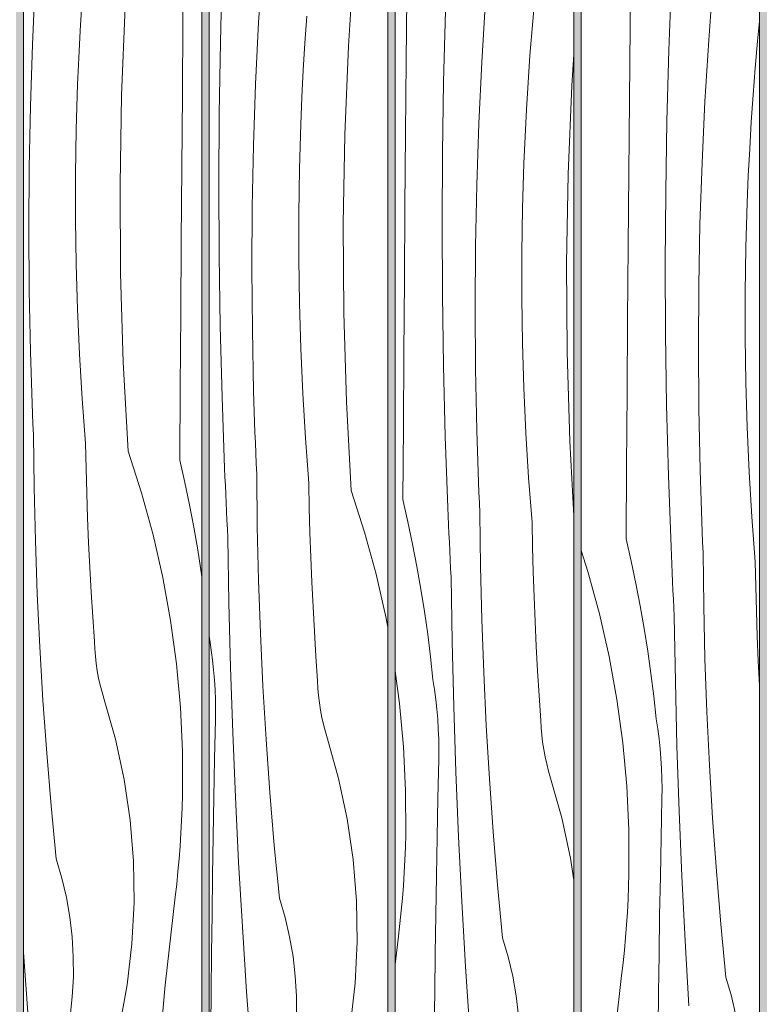
# Model space of a CAD drawing. Units: millimetres. Extents: x 49900 to 132925, y -1416 to 3755.
# Drawn here: x 54027 to 54427, y 688 to 1218 of the extents above; entities that cross this region are included whole.
import ezdxf

# ---------------------------------------------------------------- set-up
doc = ezdxf.new("R2010")
doc.units = ezdxf.units.MM
doc.header["$MEASUREMENT"] = 0
doc.linetypes.add('Wipeout_Contour', pattern=[1000, 0, -1000])
doc.layers.add('0_Pen_No__18', color=9, linetype='Continuous', lineweight=13)
doc.layers.add('SA - VIIMISTLUS - sein 3D_Pen_No__18', color=9, linetype='Continuous', lineweight=13)
doc.layers.add('SA - VIIMISTLUS - sein 3D', color=7, linetype='Continuous')
doc.layers.add('SA - VIIMISTLUS - sein 3D_Pen_No__87', color=7, linetype='Continuous', lineweight=9, true_color=0x8a8a8a)

# ---------------------------------------------------------------- blocks, each defined once
blk = doc.blocks.new('*X95')
at = {"layer": 'SA - VIIMISTLUS - sein 3D_Pen_No__18', "color": 9, "linetype": 'Continuous', "lineweight": 13}
for p, q in [((54114.34, 1216.87), (54114.68, 1256.21)), ((54033.38, 1204.26), (54034.94, 1237.27)), ((54058.99, 1211.74), (54059.87, 1226.23)), ((54081.36, 1176.88), (54083.32, 1224.66)), ((54114.01, 1177.53), (54114.34, 1216.87)), ((54058.25, 1197.25), (54058.99, 1211.74)), ((54032.26, 1171.24), (54033.38, 1204.26)), ((54057.64, 1182.76), (54058.25, 1197.25)), ((54056.91, 1158.62), (54057.64, 1182.76)), ((54080.52, 1129.07), (54081.36, 1176.88)), ((54113.7, 1138.18), (54114.01, 1177.53)), ((54031.6, 1138.2), (54032.26, 1171.24)), ((54056.54, 1134.47), (54056.91, 1158.62)), ((54031.38, 1105.15), (54031.6, 1138.2)), ((54056.54, 1110.33), (54056.54, 1134.47)), ((54113.4, 1098.84), (54113.7, 1138.18)), ((54080.82, 1081.26), (54080.52, 1129.07)), ((54056.9, 1086.18), (54056.54, 1110.33)), ((54031.61, 1072.1), (54031.38, 1105.15)), ((54113.12, 1059.49), (54113.4, 1098.84)), ((54057.62, 1062.04), (54056.9, 1086.18)), ((54082.24, 1033.46), (54080.82, 1081.26)), ((54032.3, 1039.07), (54031.61, 1072.1)), ((54058.71, 1037.92), (54057.62, 1062.04)), ((54112.85, 1020.15), (54113.12, 1059.49)), ((54032.46, 1033.52), (54032.3, 1039.07)), ((54060.15, 1013.81), (54058.71, 1037.92)), ((54032.63, 1027.97), (54032.46, 1033.52)), ((54084.79, 985.71), (54082.24, 1033.46)), ((54032.81, 1022.42), (54032.63, 1027.97)), ((54033.01, 1016.87), (54032.81, 1022.42)), ((54033.22, 1011.32), (54033.01, 1016.87)), ((54112.59, 980.81), (54112.85, 1020.15)), ((54033.44, 1005.77), (54033.22, 1011.32)), ((54061.96, 989.73), (54060.15, 1013.81)), ((54033.68, 1000.22), (54033.44, 1005.77)), ((54033.93, 994.68), (54033.68, 1000.22)), ((54034.27, 966.1), (54033.93, 994.68)), ((54062.23, 976.42), (54061.96, 989.73)), ((54084.79, 985.71), (54092.02, 963.33)), ((54112.59, 980.81), (54115.31, 968.84)), ((54062.59, 963.1), (54062.23, 976.42)), ((54115.31, 968.84), (54117.82, 956.83)), ((54034.95, 937.53), (54034.27, 966.1)), ((54063.05, 949.79), (54062.59, 963.1)), ((54092.02, 963.33), (54098.24, 940.65)), ((54117.82, 956.83), (54120.14, 944.78)), ((54063.6, 936.48), (54063.05, 949.79)), ((54120.14, 944.78), (54122.26, 932.69)), ((54035.97, 908.97), (54034.95, 937.53)), ((54098.24, 940.65), (54103.46, 917.71)), ((54064.24, 923.18), (54063.6, 936.48)), ((54122.26, 932.69), (54124.19, 920.58)), ((54064.98, 909.88), (54064.24, 923.18)), ((54103.46, 917.71), (54107.65, 894.57)), ((54124.19, 920.58), (54124.52, 918.2)), ((54037.33, 880.42), (54035.97, 908.97)), ((54065.81, 896.58), (54064.98, 909.88)), ((54066.73, 883.3), (54065.81, 896.58)), ((54107.65, 894.57), (54110.82, 871.26)), ((54039.02, 851.89), (54037.33, 880.42)), ((54066.91, 879.35), (54066.73, 883.3)), ((54067.23, 875.41), (54066.91, 879.35)), ((54067.68, 871.49), (54067.23, 875.41)), ((54068.27, 867.59), (54067.68, 871.49)), ((54110.82, 871.26), (54112.95, 847.84)), ((54069, 863.71), (54068.27, 867.59)), ((54069.86, 859.85), (54069, 863.71)), ((54070.86, 856.03), (54069.86, 859.85)), ((54071.99, 852.25), (54070.86, 856.03)), ((54041.05, 823.38), (54039.02, 851.89)), ((54078.03, 830.91), (54071.99, 852.25)), ((54112.95, 847.84), (54114.04, 824.35)), ((54082.66, 809.22), (54078.03, 830.91)), ((54043.42, 794.9), (54041.05, 823.38)), ((54114.04, 824.35), (54114.09, 800.83)), ((54085.88, 787.27), (54082.66, 809.22)), ((54113.91, 793.96), (54114.09, 800.83)), ((54046.13, 766.45), (54043.42, 794.9)), ((54113.64, 787.09), (54113.91, 793.96)), ((54087.66, 765.16), (54085.88, 787.27)), ((54113.28, 780.23), (54113.64, 787.09)), ((54112.83, 773.37), (54113.28, 780.23)), ((54112.29, 766.52), (54112.83, 773.37)), ((54049.17, 756.16), (54046.13, 766.45)), ((54088.01, 742.99), (54087.66, 765.16)), ((54111.67, 759.68), (54112.29, 766.52)), ((54110.96, 752.85), (54111.67, 759.68)), ((54051.62, 745.72), (54049.17, 756.16)), ((54110.15, 746.02), (54110.96, 752.85)), ((54053.47, 735.15), (54051.62, 745.72)), ((54086.91, 720.84), (54088.01, 742.99)), ((54104.82, 698.5), (54110.15, 746.02)), ((54054.72, 724.5), (54053.47, 735.15)), ((54055.36, 713.8), (54054.72, 724.5)), ((54084.37, 698.8), (54086.91, 720.84)), ((54028.54, 716.19), (54028.52, 716.37)), ((54031.13, 681.38), (54028.54, 716.19)), ((54055.39, 703.07), (54055.36, 713.8)), ((54054.81, 692.36), (54055.39, 703.07)), ((54080.41, 676.98), (54084.37, 698.8)), ((54100.61, 650.87), (54104.82, 698.5)), ((54053.63, 681.7), (54054.81, 692.36))]:
    blk.add_line(p, q, dxfattribs=at)
blk = doc.blocks.new('*X96')
at = {"layer": 'SA - VIIMISTLUS - sein 3D_Pen_No__18', "linetype": 'Continuous', "lineweight": 13}
blk.add_hatch(color=9, dxfattribs=at).paths.add_polyline_path([(54028.52, 2940), (54028.51, 12.49)])
blk = doc.blocks.new('Section Element_38_1')
at = {"color": 254, "linetype": 'Wipeout_Contour', "lineweight": 0, "ltscale": 216465.821165}
blk.add_wipeout([(54028.52, 12.49), (54124.52, 21.94), (54124.52, 2940), (54028.52, 2940)], dxfattribs=at).dxf.layer = 'SA - VIIMISTLUS - sein 3D'
at = {"layer": 'SA - VIIMISTLUS - sein 3D_Pen_No__87', "color": 252, "linetype": 'Continuous', "lineweight": 9, "true_color": 0x8a8a8a}
for p, q in [((54028.52, 2940), (54028.52, 12.49)), ((54124.52, 21.94), (54124.52, 2940))]:
    blk.add_line(p, q, dxfattribs=at)
at = {"layer": 'SA - VIIMISTLUS - sein 3D', "lineweight": 0}
for name in ['*X96', '*X95']:
    blk.add_blockref(name, (0, 0), dxfattribs=at)
blk = doc.blocks.new('*X98')
at = {"layer": 'SA - VIIMISTLUS - sein 3D_Pen_No__18', "color": 9, "linetype": 'Continuous', "lineweight": 13}
for p, q in [((54203.38, 1203.49), (54206.47, 1251.21)), ((54155.01, 1216.1), (54157.02, 1249.09)), ((54134.5, 1205.44), (54135.54, 1243.59)), ((54179.93, 1205.05), (54180.94, 1219.53)), ((54153.44, 1183.09), (54155.01, 1216.1)), ((54133.87, 1167.29), (54134.5, 1205.44)), ((54179.06, 1190.57), (54179.93, 1205.05)), ((54201.42, 1155.71), (54203.38, 1203.49)), ((54178.32, 1176.08), (54179.06, 1190.57)), ((54152.33, 1150.06), (54153.44, 1183.09)), ((54177.7, 1161.59), (54178.32, 1176.08)), ((54133.64, 1129.13), (54133.87, 1167.29)), ((54176.97, 1137.45), (54177.7, 1161.59)), ((54200.59, 1107.9), (54201.42, 1155.71)), ((54151.66, 1117.02), (54152.33, 1150.06)), ((54176.61, 1113.3), (54176.97, 1137.45)), ((54133.81, 1090.98), (54133.64, 1129.13)), ((54151.45, 1083.98), (54151.66, 1117.02)), ((54176.61, 1089.15), (54176.61, 1113.3)), ((54200.89, 1060.08), (54200.59, 1107.9)), ((54134.38, 1052.83), (54133.81, 1090.98)), ((54176.96, 1065.01), (54176.61, 1089.15)), ((54151.68, 1050.93), (54151.45, 1083.98)), ((54177.69, 1040.87), (54176.96, 1065.01)), ((54202.31, 1012.29), (54200.89, 1060.08)), ((54135.36, 1014.68), (54134.38, 1052.83)), ((54152.37, 1017.89), (54151.68, 1050.93)), ((54178.77, 1016.75), (54177.69, 1040.87)), ((54152.53, 1012.34), (54152.37, 1017.89)), ((54180.22, 992.64), (54178.77, 1016.75)), ((54136.74, 976.55), (54135.36, 1014.68)), ((54152.7, 1006.79), (54152.53, 1012.34)), ((54204.86, 964.54), (54202.31, 1012.29)), ((54152.88, 1001.25), (54152.7, 1006.79)), ((54153.08, 995.7), (54152.88, 1001.25)), ((54153.29, 990.15), (54153.08, 995.7)), ((54153.51, 984.6), (54153.29, 990.15)), ((54182.03, 968.56), (54180.22, 992.64)), ((54153.75, 979.05), (54153.51, 984.6)), ((54136.94, 971.87), (54136.74, 976.55)), ((54154, 973.51), (54153.75, 979.05)), ((54137.14, 967.2), (54136.94, 971.87)), ((54154.34, 944.93), (54154, 973.51)), ((54137.35, 962.53), (54137.14, 967.2)), ((54182.3, 955.25), (54182.03, 968.56)), ((54204.86, 964.54), (54212.08, 942.15)), ((54137.56, 957.85), (54137.35, 962.53)), ((54137.78, 953.18), (54137.56, 957.85)), ((54138.01, 948.51), (54137.78, 953.18)), ((54182.66, 941.93), (54182.3, 955.25)), ((54138.24, 943.83), (54138.01, 948.51)), ((54138.48, 939.16), (54138.24, 943.83)), ((54155.02, 916.36), (54154.34, 944.93)), ((54139.07, 904.25), (54138.48, 939.16)), ((54183.11, 928.62), (54182.66, 941.93)), ((54212.08, 942.15), (54218.31, 919.47)), ((54183.66, 915.31), (54183.11, 928.62)), ((54156.04, 887.79), (54155.02, 916.36)), ((54218.31, 919.47), (54223.52, 896.54)), ((54184.31, 902.01), (54183.66, 915.31)), ((54139.94, 869.35), (54139.07, 904.25)), ((54185.04, 888.71), (54184.31, 902.01)), ((54223.52, 896.54), (54224.52, 891.03)), ((54128.52, 886.3), (54128.77, 884.06)), ((54157.39, 859.25), (54156.04, 887.79)), ((54185.88, 875.41), (54185.04, 888.71)), ((54129.59, 878.74), (54128.77, 884.06)), ((54130.29, 873.4), (54129.59, 878.74)), ((54186.8, 862.12), (54185.88, 875.41)), ((54130.86, 868.05), (54130.29, 873.4)), ((54141.1, 834.46), (54139.94, 869.35)), ((54131.31, 862.69), (54130.86, 868.05)), ((54131.64, 857.32), (54131.31, 862.69)), ((54159.09, 830.72), (54157.39, 859.25)), ((54186.98, 858.18), (54186.8, 862.12)), ((54187.29, 854.24), (54186.98, 858.18)), ((54131.83, 851.95), (54131.64, 857.32)), ((54187.75, 850.32), (54187.29, 854.24)), ((54131.9, 846.57), (54131.83, 851.95)), ((54188.34, 846.42), (54187.75, 850.32)), ((54131.85, 841.19), (54131.9, 846.57)), ((54189.06, 842.53), (54188.34, 846.42)), ((54189.93, 838.68), (54189.06, 842.53)), ((54131.4, 820.3), (54131.85, 841.19)), ((54190.93, 834.86), (54189.93, 838.68)), ((54142.54, 799.58), (54141.1, 834.46)), ((54192.06, 831.08), (54190.93, 834.86)), ((54161.12, 802.21), (54159.09, 830.72)), ((54198.09, 809.73), (54192.06, 831.08)), ((54131, 799.4), (54131.4, 820.3)), ((54202.73, 788.05), (54198.09, 809.73)), ((54130.62, 778.51), (54131, 799.4)), ((54144.28, 764.71), (54142.54, 799.58)), ((54163.49, 773.73), (54161.12, 802.21)), ((54205.95, 766.1), (54202.73, 788.05)), ((54130.28, 757.62), (54130.62, 778.51)), ((54166.2, 745.28), (54163.49, 773.73)), ((54146.3, 729.86), (54144.28, 764.71)), ((54207.73, 743.99), (54205.95, 766.1)), ((54129.97, 736.73), (54130.28, 757.62)), ((54169.24, 734.99), (54166.2, 745.28)), ((54208.07, 721.82), (54207.73, 743.99)), ((54129.69, 715.84), (54129.97, 736.73)), ((54171.68, 724.55), (54169.24, 734.99)), ((54148.6, 695.02), (54146.3, 729.86)), ((54173.54, 713.98), (54171.68, 724.55)), ((54206.98, 699.66), (54208.07, 721.82)), ((54129.45, 694.94), (54129.69, 715.84)), ((54174.78, 703.33), (54173.54, 713.98)), ((54175.43, 692.62), (54174.78, 703.33)), ((54204.44, 677.63), (54206.98, 699.66)), ((54129.24, 674.05), (54129.45, 694.94)), ((54151.2, 660.2), (54148.6, 695.02)), ((54175.46, 681.9), (54175.43, 692.62))]:
    blk.add_line(p, q, dxfattribs=at)
blk = doc.blocks.new('*X99')
at = {"layer": 'SA - VIIMISTLUS - sein 3D_Pen_No__18', "linetype": 'Continuous', "lineweight": 13}
blk.add_hatch(color=9, dxfattribs=at).paths.add_polyline_path([(54128.52, 2940), (54128.51, 22.33)])
blk = doc.blocks.new('Section Element_39_1')
at = {"color": 254, "linetype": 'Wipeout_Contour', "lineweight": 0, "ltscale": 271059.747163}
blk.add_wipeout([(54128.52, 22.34), (54194.39, 28.82), (54224.52, 37.96), (54224.52, 2940), (54128.52, 2940)], dxfattribs=at).dxf.layer = 'SA - VIIMISTLUS - sein 3D'
at = {"layer": 'SA - VIIMISTLUS - sein 3D_Pen_No__87', "color": 252, "linetype": 'Continuous', "lineweight": 9, "true_color": 0x8a8a8a}
for p, q in [((54128.52, 2940), (54128.52, 22.34)), ((54224.52, 37.96), (54224.52, 2940))]:
    blk.add_line(p, q, dxfattribs=at)
at = {"layer": 'SA - VIIMISTLUS - sein 3D', "lineweight": 0}
for name in ['*X99', '*X98']:
    blk.add_blockref(name, (0, 0), dxfattribs=at)
blk = doc.blocks.new('*X101')
at = {"layer": 'SA - VIIMISTLUS - sein 3D_Pen_No__18', "color": 9, "linetype": 'Continuous', "lineweight": 13}
for p, q in [((54234.41, 1195.7), (54234.75, 1235.04)), ((54275.08, 1194.93), (54277.09, 1227.91)), ((54302.14, 1212.82), (54303.41, 1227.28)), ((54254.57, 1184.27), (54255.61, 1222.41)), ((54301.01, 1198.36), (54302.14, 1212.82)), ((54300, 1183.88), (54301.01, 1198.36)), ((54323.45, 1182.32), (54324.52, 1198.9)), ((54234.08, 1156.36), (54234.41, 1195.7)), ((54273.51, 1161.92), (54275.08, 1194.93)), ((54253.94, 1146.12), (54254.57, 1184.27)), ((54299.13, 1169.4), (54300, 1183.88)), ((54321.49, 1134.54), (54323.45, 1182.32)), ((54298.38, 1154.91), (54299.13, 1169.4)), ((54272.4, 1128.89), (54273.51, 1161.92)), ((54233.77, 1117.01), (54234.08, 1156.36)), ((54297.77, 1140.41), (54298.38, 1154.91)), ((54253.7, 1107.96), (54253.94, 1146.12)), ((54297.04, 1116.28), (54297.77, 1140.41)), ((54320.66, 1086.73), (54321.49, 1134.54)), ((54271.73, 1095.85), (54272.4, 1128.89)), ((54233.47, 1077.67), (54233.77, 1117.01)), ((54296.68, 1092.13), (54297.04, 1116.28)), ((54253.87, 1069.81), (54253.7, 1107.96)), ((54271.52, 1062.81), (54271.73, 1095.85)), ((54296.67, 1067.98), (54296.68, 1092.13)), ((54320.96, 1038.91), (54320.66, 1086.73)), ((54233.19, 1038.32), (54233.47, 1077.67)), ((54254.45, 1031.65), (54253.87, 1069.81)), ((54297.03, 1043.84), (54296.67, 1067.98)), ((54271.75, 1029.76), (54271.52, 1062.81)), ((54297.76, 1019.7), (54297.03, 1043.84)), ((54232.92, 998.98), (54233.19, 1038.32)), ((54322.38, 991.12), (54320.96, 1038.91)), ((54255.43, 993.51), (54254.45, 1031.65)), ((54272.43, 996.72), (54271.75, 1029.76)), ((54298.84, 995.58), (54297.76, 1019.7)), ((54232.66, 959.63), (54232.92, 998.98)), ((54272.59, 991.17), (54272.43, 996.72)), ((54300.29, 971.47), (54298.84, 995.58)), ((54256.81, 955.38), (54255.43, 993.51)), ((54272.77, 985.62), (54272.59, 991.17)), ((54324.52, 950.92), (54322.38, 991.12)), ((54272.95, 980.07), (54272.77, 985.62)), ((54273.15, 974.53), (54272.95, 980.07)), ((54273.36, 968.98), (54273.15, 974.53)), ((54273.58, 963.43), (54273.36, 968.98)), ((54302.1, 947.39), (54300.29, 971.47)), ((54232.66, 959.63), (54235.37, 947.67)), ((54273.82, 957.88), (54273.58, 963.43)), ((54257, 950.7), (54256.81, 955.38)), ((54274.06, 952.33), (54273.82, 957.88)), ((54235.37, 947.67), (54237.89, 935.66)), ((54257.21, 946.03), (54257, 950.7)), ((54274.41, 923.76), (54274.06, 952.33)), ((54257.42, 941.35), (54257.21, 946.03)), ((54302.37, 934.07), (54302.1, 947.39)), ((54257.63, 936.68), (54257.42, 941.35)), ((54237.89, 935.66), (54240.21, 923.61)), ((54257.85, 932.01), (54257.63, 936.68)), ((54258.08, 927.33), (54257.85, 932.01)), ((54302.73, 920.76), (54302.37, 934.07)), ((54258.31, 922.66), (54258.08, 927.33)), ((54240.21, 923.61), (54242.33, 911.52)), ((54258.55, 917.99), (54258.31, 922.66)), ((54275.09, 895.18), (54274.41, 923.76)), ((54259.14, 883.08), (54258.55, 917.99)), ((54303.18, 907.45), (54302.73, 920.76)), ((54242.33, 911.52), (54244.25, 899.41)), ((54303.73, 894.14), (54303.18, 907.45)), ((54244.25, 899.41), (54245.98, 887.26)), ((54276.1, 866.62), (54275.09, 895.18)), ((54304.37, 880.83), (54303.73, 894.14)), ((54245.98, 887.26), (54247.51, 875.08)), ((54260.01, 848.18), (54259.14, 883.08)), ((54305.11, 867.53), (54304.37, 880.83)), ((54247.51, 875.08), (54248.84, 862.88)), ((54228.52, 867.48), (54230.89, 850.09)), ((54277.46, 838.08), (54276.1, 866.62)), ((54305.94, 854.24), (54305.11, 867.53)), ((54249.66, 857.57), (54248.84, 862.88)), ((54250.36, 852.23), (54249.66, 857.57)), ((54306.87, 840.95), (54305.94, 854.24)), ((54230.89, 850.09), (54233.02, 826.67)), ((54250.93, 846.88), (54250.36, 852.23)), ((54261.17, 813.29), (54260.01, 848.18)), ((54251.38, 841.52), (54250.93, 846.88)), ((54251.7, 836.15), (54251.38, 841.52)), ((54279.16, 809.55), (54277.46, 838.08)), ((54307.05, 837.01), (54306.87, 840.95)), ((54307.36, 833.07), (54307.05, 837.01)), ((54251.9, 830.77), (54251.7, 836.15)), ((54307.81, 829.15), (54307.36, 833.07)), ((54233.02, 826.67), (54234.11, 803.17)), ((54251.97, 825.39), (54251.9, 830.77)), ((54308.41, 825.24), (54307.81, 829.15)), ((54251.92, 820.01), (54251.97, 825.39)), ((54309.13, 821.36), (54308.41, 825.24)), ((54310, 817.51), (54309.13, 821.36)), ((54251.47, 799.12), (54251.92, 820.01)), ((54310.99, 813.69), (54310, 817.51)), ((54262.61, 778.41), (54261.17, 813.29)), ((54312.13, 809.91), (54310.99, 813.69)), ((54281.19, 781.04), (54279.16, 809.55)), ((54318.16, 788.56), (54312.13, 809.91)), ((54234.11, 803.17), (54234.16, 779.66)), ((54251.06, 778.23), (54251.47, 799.12)), ((54322.8, 766.87), (54318.16, 788.56)), ((54233.98, 772.79), (54234.16, 779.66)), ((54250.69, 757.34), (54251.06, 778.23)), ((54264.34, 743.54), (54262.61, 778.41)), ((54283.56, 752.56), (54281.19, 781.04)), ((54233.71, 765.92), (54233.98, 772.79)), ((54233.35, 759.06), (54233.71, 765.92)), ((54324.52, 755.1), (54322.8, 766.87)), ((54232.9, 752.2), (54233.35, 759.06)), ((54250.34, 736.45), (54250.69, 757.34)), ((54232.36, 745.35), (54232.9, 752.2)), ((54286.27, 724.1), (54283.56, 752.56)), ((54231.74, 738.51), (54232.36, 745.35)), ((54266.36, 708.68), (54264.34, 743.54)), ((54231.02, 731.68), (54231.74, 738.51)), ((54250.04, 715.56), (54250.34, 736.45)), ((54230.22, 724.85), (54231.02, 731.68)), ((54228.52, 709.72), (54230.22, 724.85)), ((54289.3, 713.82), (54286.27, 724.1)), ((54249.76, 694.66), (54250.04, 715.56)), ((54291.75, 703.38), (54289.3, 713.82)), ((54268.67, 673.85), (54266.36, 708.68)), ((54293.6, 692.81), (54291.75, 703.38)), ((54249.52, 673.77), (54249.76, 694.66)), ((54294.85, 682.16), (54293.6, 692.81))]:
    blk.add_line(p, q, dxfattribs=at)
blk = doc.blocks.new('*X102')
at = {"layer": 'SA - VIIMISTLUS - sein 3D_Pen_No__18', "linetype": 'Continuous', "lineweight": 13}
blk.add_hatch(color=9, dxfattribs=at).paths.add_polyline_path([(54228.52, 2940), (54228.51, 39.17)])
blk = doc.blocks.new('Section Element_40_1')
at = {"color": 254, "linetype": 'Wipeout_Contour', "lineweight": 0, "ltscale": 217265.284827}
blk.add_wipeout([(54228.52, 39.18), (54324.52, 68.3), (54324.52, 2940), (54228.52, 2940)], dxfattribs=at).dxf.layer = 'SA - VIIMISTLUS - sein 3D'
at = {"layer": 'SA - VIIMISTLUS - sein 3D_Pen_No__87', "color": 252, "linetype": 'Continuous', "lineweight": 9, "true_color": 0x8a8a8a}
for p, q in [((54228.52, 2940), (54228.52, 39.18)), ((54324.52, 68.3), (54324.52, 2940))]:
    blk.add_line(p, q, dxfattribs=at)
at = {"layer": 'SA - VIIMISTLUS - sein 3D', "lineweight": 0}
for name in ['*X102', '*X101']:
    blk.add_blockref(name, (0, 0), dxfattribs=at)
blk = doc.blocks.new('Section Element_83_1')
at = {"layer": 'SA - VIIMISTLUS - sein 3D', "linetype": 'Continuous', "lineweight": 0, "true_color": 0xffffff}
h = blk.add_hatch(color=7, dxfattribs=at)
h.paths.add_polyline_path([(52600.56, 10), (52600.56, 3), (55351.53, 3), (55351.53, 1136.83), (55328.51, 1060.95), (55328.51, 2940), (55351.53, 2940), (55351.53, 2950), (52600.56, 2950), (52600.56, 2940), (52624.56, 2940), (52624.56, 10)])
h.paths.add_polyline_path([(52628.51, 2940), (52724.52, 2940), (52724.52, 10), (52628.51, 10)], flags=0)
h.paths.add_polyline_path([(52824.52, 10), (52728.51, 10), (52728.51, 2940), (52824.52, 2940)], flags=0)
h.paths.add_polyline_path([(52828.51, 2940), (52924.52, 2940), (52924.52, 10), (52828.51, 10)], flags=0)
h.paths.add_polyline_path([(53024.52, 10), (52928.51, 10), (52928.51, 2940), (53024.52, 2940)], flags=0)
h.paths.add_polyline_path([(53124.52, 10), (53028.51, 10), (53028.51, 2940), (53124.52, 2940)], flags=0)
h.paths.add_polyline_path([(53128.51, 10), (53128.51, 2940), (53224.52, 2940), (53224.52, 10)], flags=0)
h.paths.add_polyline_path([(53228.51, 2940), (53324.52, 2940), (53324.52, 10), (53228.51, 10)], flags=0)
h.paths.add_polyline_path([(53328.51, 2940), (53424.52, 2940), (53424.52, 10), (53328.51, 10)], flags=0)
h.paths.add_polyline_path([(53428.51, 2940), (53524.52, 2940), (53524.52, 10), (53428.51, 10)], flags=0)
h.paths.add_polyline_path([(53528.51, 2940), (53624.52, 2940), (53624.52, 10), (53528.51, 10)], flags=0)
h.paths.add_polyline_path([(53628.51, 10), (53628.51, 2940), (53724.52, 2940), (53724.52, 10)], flags=0)
h.paths.add_polyline_path([(53728.51, 2940), (53824.52, 2940), (53824.52, 10), (53728.51, 10)], flags=0)
h.paths.add_polyline_path([(53924.52, 10), (53828.51, 10), (53828.51, 2940), (53924.52, 2940)], flags=0)
h.paths.add_polyline_path([(53928.51, 10), (53928.51, 2940), (54024.52, 2940), (54024.52, 12.09), (54003.28, 10)], flags=0)
h.paths.add_polyline_path([(54028.51, 2940), (54124.52, 2940), (54124.52, 21.94), (54028.51, 12.49)], flags=0)
h.paths.add_polyline_path([(54128.51, 2940), (54224.52, 2940), (54224.52, 37.96), (54194.39, 28.82), (54128.51, 22.33)], flags=0)
h.paths.add_polyline_path([(54228.51, 2940), (54324.52, 2940), (54324.52, 68.3), (54228.51, 39.17)], flags=0)
h.paths.add_polyline_path([(54328.51, 2940), (54424.52, 2940), (54424.52, 98.63), (54328.51, 69.51)], flags=0)
h.paths.add_polyline_path([(54428.51, 2940), (54524.52, 2940), (54524.52, 140.24), (54475.78, 114.18), (54428.51, 99.84)], flags=0)
h.paths.add_polyline_path([(54528.51, 2940), (54624.52, 2940), (54624.52, 193.69), (54528.51, 142.37)], flags=0)
h.paths.add_polyline_path([(54628.51, 195.82), (54628.51, 2940), (54724.52, 2940), (54724.52, 247.14)], flags=0)
h.paths.add_polyline_path([(54728.51, 249.27), (54728.51, 2940), (54824.52, 2940), (54824.52, 326.18), (54735.11, 252.8)], flags=0)
h.paths.add_polyline_path([(54828.51, 329.45), (54828.51, 2940), (54924.52, 2940), (54924.52, 408.25)], flags=0)
h.paths.add_polyline_path([(54928.51, 411.52), (54928.51, 2940), (55024.52, 2940), (55024.52, 515.02), (54962.41, 439.34)], flags=0)
h.paths.add_polyline_path([(55028.51, 519.89), (55028.51, 2940), (55124.52, 2940), (55124.52, 636.87)], flags=0)
h.paths.add_polyline_path([(55128.51, 641.74), (55128.51, 2940), (55224.52, 2940), (55224.52, 808.02), (55148.96, 666.64)], flags=0)
h.paths.add_polyline_path([(55228.51, 815.49), (55228.51, 2940), (55324.52, 2940), (55324.52, 1047.79), (55287.57, 925.97)], flags=0)
blk = doc.blocks.new('*X164')
at = {"layer": 'SA - VIIMISTLUS - sein 3D_Pen_No__18', "color": 9, "linetype": 'Continuous', "lineweight": 13}
for p, q in [((54354.81, 1213.87), (54355.17, 1253.22)), ((54375.68, 1201.24), (54377.12, 1239.37)), ((54397.16, 1206.74), (54399.62, 1239.7)), ((54354.47, 1174.53), (54354.81, 1213.87)), ((54423.48, 1206.11), (54424.52, 1216.93)), ((54395.14, 1173.76), (54397.16, 1206.74)), ((54422.21, 1191.65), (54423.48, 1206.11)), ((54374.64, 1163.1), (54375.68, 1201.24)), ((54421.07, 1177.19), (54422.21, 1191.65)), ((54420.07, 1162.71), (54421.07, 1177.19)), ((54354.15, 1135.18), (54354.47, 1174.53)), ((54393.58, 1140.75), (54395.14, 1173.76)), ((54374, 1124.95), (54374.64, 1163.1)), ((54419.19, 1148.23), (54420.07, 1162.71)), ((54418.45, 1133.74), (54419.19, 1148.23)), ((54392.46, 1107.72), (54393.58, 1140.75)), ((54353.84, 1095.84), (54354.15, 1135.18)), ((54417.84, 1119.24), (54418.45, 1133.74)), ((54373.77, 1086.79), (54374, 1124.95)), ((54417.11, 1095.11), (54417.84, 1119.24)), ((54391.8, 1074.68), (54392.46, 1107.72)), ((54353.54, 1056.5), (54353.84, 1095.84)), ((54416.74, 1070.96), (54417.11, 1095.11)), ((54373.94, 1048.64), (54373.77, 1086.79)), ((54391.58, 1041.64), (54391.8, 1074.68)), ((54416.74, 1046.81), (54416.74, 1070.96)), ((54353.26, 1017.15), (54353.54, 1056.5)), ((54374.52, 1010.48), (54373.94, 1048.64)), ((54417.1, 1022.67), (54416.74, 1046.81)), ((54391.82, 1008.59), (54391.58, 1041.64)), ((54417.82, 998.53), (54417.1, 1022.67)), ((54352.99, 977.81), (54353.26, 1017.15)), ((54375.49, 972.34), (54374.52, 1010.48)), ((54392.5, 975.55), (54391.82, 1008.59)), ((54418.91, 974.41), (54417.82, 998.53)), ((54352.73, 938.46), (54352.99, 977.81)), ((54392.66, 970), (54392.5, 975.55)), ((54420.36, 950.3), (54418.91, 974.41)), ((54376.87, 934.21), (54375.49, 972.34)), ((54392.83, 964.45), (54392.66, 970)), ((54393.02, 958.9), (54392.83, 964.45)), ((54393.22, 953.35), (54393.02, 958.9)), ((54393.43, 947.81), (54393.22, 953.35)), ((54393.65, 942.26), (54393.43, 947.81)), ((54422.17, 926.22), (54420.36, 950.3)), ((54352.73, 938.46), (54355.44, 926.5)), ((54393.88, 936.71), (54393.65, 942.26)), ((54328.52, 932.22), (54332.15, 920.98)), ((54377.07, 929.53), (54376.87, 934.21)), ((54394.13, 931.16), (54393.88, 936.71)), ((54355.44, 926.5), (54357.96, 914.49)), ((54377.27, 924.86), (54377.07, 929.53)), ((54394.47, 902.59), (54394.13, 931.16)), ((54377.48, 920.18), (54377.27, 924.86)), ((54422.43, 912.9), (54422.17, 926.22)), ((54332.15, 920.98), (54338.38, 898.3)), ((54377.7, 915.51), (54377.48, 920.18)), ((54357.96, 914.49), (54360.27, 902.44)), ((54377.92, 910.84), (54377.7, 915.51)), ((54378.15, 906.16), (54377.92, 910.84)), ((54422.79, 899.59), (54422.43, 912.9)), ((54378.38, 901.49), (54378.15, 906.16)), ((54360.27, 902.44), (54362.4, 890.35)), ((54378.62, 896.82), (54378.38, 901.49)), ((54395.15, 874.01), (54394.47, 902.59)), ((54338.38, 898.3), (54343.59, 875.37)), ((54379.2, 861.91), (54378.62, 896.82)), ((54423.25, 886.28), (54422.79, 899.59)), ((54362.4, 890.35), (54364.32, 878.23)), ((54423.8, 872.97), (54423.25, 886.28)), ((54343.59, 875.37), (54347.79, 852.23)), ((54364.32, 878.23), (54366.05, 866.09)), ((54396.17, 845.45), (54395.15, 874.01)), ((54424.44, 859.66), (54423.8, 872.97)), ((54366.05, 866.09), (54367.57, 853.91)), ((54380.07, 827.01), (54379.2, 861.91)), ((54424.52, 858.19), (54424.44, 859.66)), ((54367.57, 853.91), (54368.9, 841.71)), ((54347.79, 852.23), (54350.95, 828.92)), ((54397.53, 816.9), (54396.17, 845.45)), ((54369.73, 836.4), (54368.9, 841.71)), ((54370.43, 831.06), (54369.73, 836.4)), ((54350.95, 828.92), (54353.08, 805.5)), ((54371, 825.71), (54370.43, 831.06)), ((54381.23, 792.12), (54380.07, 827.01)), ((54371.45, 820.35), (54371, 825.71)), ((54371.77, 814.98), (54371.45, 820.35)), ((54399.22, 788.37), (54397.53, 816.9)), ((54371.97, 809.6), (54371.77, 814.98)), ((54353.08, 805.5), (54354.18, 782)), ((54372.04, 804.22), (54371.97, 809.6)), ((54371.98, 798.84), (54372.04, 804.22)), ((54371.54, 777.95), (54371.98, 798.84)), ((54382.68, 757.24), (54381.23, 792.12)), ((54401.26, 759.87), (54399.22, 788.37)), ((54354.18, 782), (54354.23, 758.48)), ((54371.13, 757.06), (54371.54, 777.95)), ((54354.05, 751.62), (54354.23, 758.48)), ((54370.75, 736.17), (54371.13, 757.06)), ((54384.41, 722.37), (54382.68, 757.24)), ((54403.63, 731.38), (54401.26, 759.87)), ((54353.78, 744.75), (54354.05, 751.62)), ((54353.42, 737.89), (54353.78, 744.75)), ((54352.97, 731.03), (54353.42, 737.89)), ((54370.41, 715.28), (54370.75, 736.17)), ((54352.43, 724.18), (54352.97, 731.03)), ((54406.33, 702.93), (54403.63, 731.38)), ((54351.8, 717.34), (54352.43, 724.18)), ((54386.43, 687.51), (54384.41, 722.37)), ((54351.09, 710.5), (54351.8, 717.34)), ((54370.1, 694.39), (54370.41, 715.28)), ((54350.29, 703.68), (54351.09, 710.5)), ((54344.96, 656.16), (54350.29, 703.68)), ((54409.37, 692.65), (54406.33, 702.93)), ((54369.83, 673.49), (54370.1, 694.39)), ((54411.82, 682.21), (54409.37, 692.65))]:
    blk.add_line(p, q, dxfattribs=at)
blk = doc.blocks.new('*X165')
at = {"layer": 'SA - VIIMISTLUS - sein 3D_Pen_No__18', "linetype": 'Continuous', "lineweight": 13}
blk.add_hatch(color=9, dxfattribs=at).paths.add_polyline_path([(54328.52, 2940), (54328.51, 69.51)])
blk = doc.blocks.new('Section Element_95_1')
at = {"color": 254, "linetype": 'Wipeout_Contour', "lineweight": 0, "ltscale": 217665.069345}
blk.add_wipeout([(54328.52, 69.51), (54424.52, 98.63), (54424.52, 2940), (54328.52, 2940)], dxfattribs=at).dxf.layer = 'SA - VIIMISTLUS - sein 3D'
at = {"layer": 'SA - VIIMISTLUS - sein 3D_Pen_No__87', "color": 252, "linetype": 'Continuous', "lineweight": 9, "true_color": 0x8a8a8a}
for p, q in [((54328.52, 2940), (54328.52, 69.51)), ((54424.52, 98.63), (54424.52, 2940))]:
    blk.add_line(p, q, dxfattribs=at)
at = {"layer": 'SA - VIIMISTLUS - sein 3D', "lineweight": 0}
for name in ['*X165', '*X164']:
    blk.add_blockref(name, (0, 0), dxfattribs=at)

msp = doc.modelspace()

# ---------------------------------------------------------------- block references
at = {"layer": 'SA - VIIMISTLUS - sein 3D', "lineweight": 0}
for name in ['Section Element_38_1', 'Section Element_39_1', 'Section Element_40_1']:
    msp.add_blockref(name, (0, 0), dxfattribs=at)

# ---------------------------------------------------------------- next in the draw order: block references
msp.add_blockref('Section Element_83_1', (0, 0), dxfattribs=at)

# ---------------------------------------------------------------- next in the draw order: block references
msp.add_blockref('Section Element_95_1', (0, 0), dxfattribs=at)

# ---------------------------------------------------------------- next in the draw order: linework, layer by layer
at = {"layer": '0_Pen_No__18', "color": 9, "linetype": 'Continuous', "lineweight": 13}
msp.add_lwpolyline([(55401.75, 2950), (55401.75, 1500, -0.414214), (53901.75, 0), (53601.76, 0)], format="xyb", dxfattribs=at)

doc.saveas('drawing.dxf')
